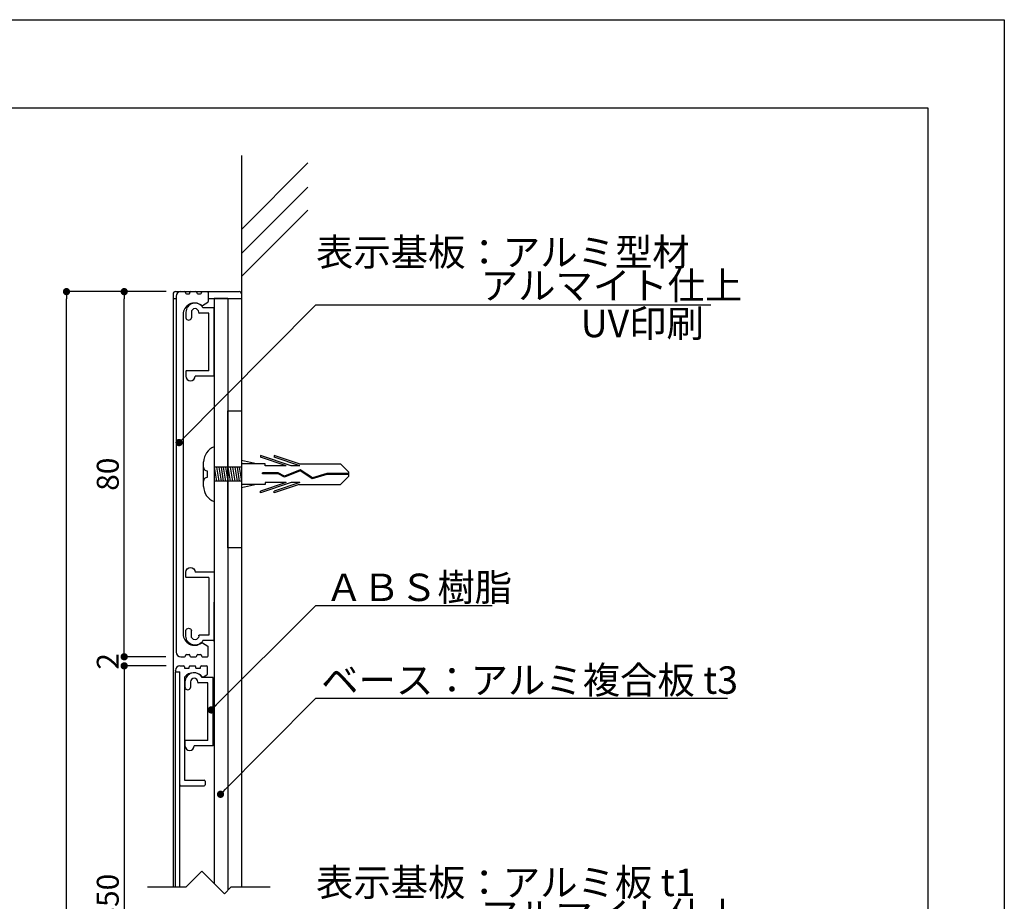
# Model space of a CAD drawing. Units: millimetres. Extents: x 2121 to 2418, y 1402 to 1612.
# Drawn here: x 2310 to 2418, y 1516 to 1612 of the extents above; entities that cross this region are included whole.
import ezdxf

# ---------------------------------------------------------------- set-up
doc = ezdxf.new("R2010")
doc.units = ezdxf.units.MM
for name, color, linetype in [('ビス類', 3, 'Continuous'), ('壁', 6, 'Continuous'), ('寸法', 2, 'Continuous'), ('本体1', 7, 'Continuous'), ('本体2', 11, 'Continuous'), ('枠ライン', 9, 'Continuous'), ('注釈', 2, 'Continuous')]:
    doc.layers.add(name, color=color, linetype=linetype)
doc.styles.get("Standard").update_dxf_attribs({"font": 'arial.ttf'})
doc.styles.add('角ゴ', font='txt.shx', dxfattribs={"bigfont": 'extfont.shx'})
doc.dimstyles.get("Standard").update_dxf_attribs({"dimtxt": 0.18, "dimasz": 0.18, "dimexe": 0.18, "dimexo": 0.0625, "dimgap": 0.09, "dimtad": 0, "dimtih": 1, "dimtoh": 1, "dimdec": 4, "dimzin": 0, "dimdsep": 46, "dimtxsty": 'Standard', "dimcen": 0.09, "dimadec": 0, "dimazin": 0, "dimtfac": 1, "dimtdec": 4, "dimtofl": 0, "dimtmove": 0, "dimatfit": 3, "dimfxl": 1, "dimtolj": 1, "dimtzin": 0, "dimarcsym": 0})
doc.dimstyles.new('STANDARD$0', dxfattribs={"dimtxt": 2.4, "dimasz": 0.4, "dimexe": 0, "dimexo": 2, "dimtad": 3, "dimdec": 0, "dimzin": 0, "dimdsep": 46, "dimtxsty": 'Standard', "dimblk1": 'DOT', "dimblk2": 'DOT', "dimsah": 1, "dimcen": 2.5, "dimclrd": 2, "dimclre": 2, "dimclrt": 2, "dimadec": 0, "dimazin": 0, "dimtfac": 1, "dimtdec": 4, "dimtofl": 0, "dimtmove": 0, "dimatfit": 3, "dimldrblk": 'DOT', "dimfxl": 1, "dimtolj": 1, "dimtzin": 0, "dimarcsym": 0})

# ---------------------------------------------------------------- blocks, each defined once
blk = doc.blocks.new('_DOT')
at = {"color": 0, "linetype": 'ByBlock'}
blk.add_line((-0.5, 0), (-1, 0), dxfattribs=at)
at = {"color": 0, "linetype": 'ByBlock', "const_width": 0.5}
blk.add_lwpolyline([(-0.25, 0, 1), (0.25, 0, 1)], format="xyb", close=True, dxfattribs=at)
blk = doc.blocks.new('*D117')
at = {"layer": 'DEFPOINTS', "color": 0}
for p in [(2315.11, 1582.34), (2328.01, 1582.34), (2327.84, 1438.34)]:
    blk.add_point(p, dxfattribs=at)
at = {"layer": '寸法', "color": 2, "lineweight": -2}
for p, q in [((2326.01, 1582.34), (2315.11, 1582.34)), ((2315.11, 1439.14), (2315.11, 1581.54)), ((2325.84, 1438.34), (2315.11, 1438.34))]:
    blk.add_line(p, q, dxfattribs=at)
at = {"layer": '寸法', "color": 2, "lineweight": -2, "xscale": 0.8, "yscale": 0.8, "zscale": 0.8}
for p, rotation in [((2315.11, 1582.34), 90), ((2315.11, 1438.34), 270)]:
    blk.add_blockref('_DOT', p, dxfattribs=dict(at, rotation=rotation))
at = {"layer": '寸法', "color": 2, "insert": (2313.31, 1510.34), "char_height": 2.4, "attachment_point": 5, "rotation": 90, "style": '角ゴ'}
blk.add_mtext('\\A1;680', dxfattribs=at)
blk = doc.blocks.new('*D120')
at = {"layer": 'DEFPOINTS', "color": 0}
for p in [(2328.01, 1541.34), (2321.43, 1490.34), (2328.02, 1490.34)]:
    blk.add_point(p, dxfattribs=at)
at = {"layer": '寸法', "color": 2, "lineweight": -2}
for p, q in [((2326.01, 1541.34), (2321.43, 1541.34)), ((2321.43, 1540.54), (2321.43, 1491.14)), ((2326.02, 1490.34), (2321.43, 1490.34))]:
    blk.add_line(p, q, dxfattribs=at)
at = {"layer": '寸法', "color": 2, "lineweight": -2, "xscale": 0.8, "yscale": 0.8, "zscale": 0.8}
for p, rotation in [((2321.43, 1541.34), 90), ((2321.43, 1490.34), 270)]:
    blk.add_blockref('_DOT', p, dxfattribs=dict(at, rotation=rotation))
at = {"layer": '寸法', "color": 2, "insert": (2319.63, 1515.84), "char_height": 2.4, "attachment_point": 5, "rotation": 90, "style": '角ゴ'}
blk.add_mtext('\\A1;350', dxfattribs=at)
blk = doc.blocks.new('*D121')
at = {"layer": 'DEFPOINTS', "color": 0}
for p in [(2328, 1542.34), (2321.43, 1541.34), (2328.01, 1541.34)]:
    blk.add_point(p, dxfattribs=at)
at = {"layer": '寸法', "color": 2, "lineweight": -2}
for p, q in [((2321.43, 1543.14), (2321.43, 1543.94)), ((2326, 1542.34), (2321.43, 1542.34)), ((2326.01, 1541.34), (2321.43, 1541.34)), ((2321.43, 1540.54), (2321.43, 1539.74))]:
    blk.add_line(p, q, dxfattribs=at)
at = {"layer": '寸法', "color": 2, "lineweight": -2, "xscale": 0.8, "yscale": 0.8, "zscale": 0.8}
for p, rotation in [((2321.43, 1542.34), 270), ((2321.43, 1541.34), 90)]:
    blk.add_blockref('_DOT', p, dxfattribs=dict(at, rotation=rotation))
at = {"layer": '寸法', "color": 2, "insert": (2319.63, 1541.84), "char_height": 2.4, "attachment_point": 5, "rotation": 90, "style": '角ゴ'}
blk.add_mtext('\\A1;2', dxfattribs=at)
blk = doc.blocks.new('*D122')
at = {"layer": 'DEFPOINTS', "color": 0}
for p in [(2321.43, 1582.34), (2328.01, 1582.34), (2328, 1542.34)]:
    blk.add_point(p, dxfattribs=at)
at = {"layer": '寸法', "color": 2, "lineweight": -2}
for p, q in [((2326.01, 1582.34), (2321.43, 1582.34)), ((2321.43, 1543.14), (2321.43, 1581.54)), ((2326, 1542.34), (2321.43, 1542.34))]:
    blk.add_line(p, q, dxfattribs=at)
at = {"layer": '寸法', "color": 2, "lineweight": -2, "xscale": 0.8, "yscale": 0.8, "zscale": 0.8}
for p, rotation in [((2321.43, 1582.34), 90), ((2321.43, 1542.34), 270)]:
    blk.add_blockref('_DOT', p, dxfattribs=dict(at, rotation=rotation))
at = {"layer": '寸法', "color": 2, "insert": (2319.63, 1562.34), "char_height": 2.4, "attachment_point": 5, "rotation": 90, "style": '角ゴ'}
blk.add_mtext('\\A1;80', dxfattribs=at)
blk = doc.blocks.new('A$C2A1B03D1')
at = {"layer": '本体2', "ltscale": 0.3}
for p, q in [((-3.1, 7), (-3.1, 6.4)), ((-2.5, 7), (-2.5, 6.4)), ((-1.7, 6.96), (-1.7, 7)), ((-0.6, 6.9), (-1.64, 6.9)), ((0, 7.5), (-1.234, 7.5)), ((-0.6, 0.6), (-0.6, 6.9)), ((0, 0), (0, 7.5)), ((-3.1, 0.54), (-3.1, 0)), ((-0.6, 0.6), (-3.04, 0.6)), ((0, 0), (-2.1, 0))]:
    blk.add_line(p, q, dxfattribs=at)
for centre, radius, start, end in [((-2.1, 7), 1, 30, 180), ((-2.1, 7), 0.4, 0, 180), ((-1.64, 6.96), 0.06, 180, 270), ((-2.8, 6.455), 0.305, 190.38886, 349.61114), ((-3.04, 0.54), 0.06, 90, 180), ((-2.6, 0), 0.5, 180, 0)]:
    blk.add_arc(centre, radius, start, end, dxfattribs=at)

msp = doc.modelspace()

# ---------------------------------------------------------------- linework, layer by layer
at = {"layer": 'ビス類', "linetype": 'Continuous'}
for p, q in [((2331.289, 1565.345), (2331.289, 1559.345)), ((2335.923, 1563.47), (2334.289, 1563.846)), ((2339.729, 1563.249), (2336.355, 1564.397)), ((2336.355, 1564.397), (2336.355, 1564.212)), ((2339.185, 1563.249), (2336.355, 1564.212)), ((2340.58, 1563.47), (2337.855, 1564.397)), ((2337.855, 1564.397), (2337.855, 1564.212)), ((2340.685, 1563.249), (2337.855, 1564.212)), ((2330.128, 1560.995), (2330.128, 1563.695)), ((2334.289, 1563.095), (2331.289, 1563.095)), ((2331.289, 1563.095), (2331.539, 1561.595)), ((2331.539, 1563.095), (2331.789, 1561.595)), ((2331.789, 1563.095), (2332.039, 1561.595)), ((2332.039, 1563.095), (2332.289, 1561.595)), ((2332.289, 1563.095), (2332.539, 1561.595)), ((2332.539, 1563.095), (2332.789, 1561.595)), ((2332.789, 1563.095), (2333.039, 1561.595)), ((2333.039, 1563.095), (2333.289, 1561.595)), ((2333.289, 1563.095), (2333.539, 1561.595)), ((2333.539, 1563.095), (2333.789, 1561.595)), ((2333.789, 1563.095), (2334.039, 1561.595)), ((2333.789, 1563.095), (2334.039, 1561.595)), ((2334.039, 1563.095), (2334.289, 1561.595)), ((2336.855, 1563.47), (2334.289, 1563.47)), ((2336.855, 1563.249), (2336.855, 1563.47)), ((2339.185, 1563.249), (2336.855, 1563.249)), ((2340.707, 1562.833), (2338.984, 1562.13)), ((2340.685, 1563.249), (2339.729, 1563.249)), ((2340.58, 1563.47), (2345.121, 1563.47)), ((2342.044, 1561.953), (2340.707, 1562.833)), ((2346.037, 1562.566), (2345.121, 1563.47)), ((2330.503, 1562.72), (2330.503, 1561.97)), ((2331.289, 1562.345), (2331.289, 1560.167)), ((2338.307, 1562.495), (2336.563, 1562.495)), ((2336.563, 1562.384), (2336.563, 1562.495)), ((2338.278, 1562.384), (2336.563, 1562.384)), ((2338.978, 1562.008), (2338.278, 1562.384)), ((2338.984, 1562.13), (2338.307, 1562.495)), ((2340.694, 1562.708), (2338.978, 1562.008)), ((2340.694, 1562.708), (2338.978, 1562.008)), ((2342.026, 1561.833), (2340.694, 1562.708)), ((2343.635, 1562.29), (2342.026, 1561.833)), ((2343.618, 1562.4), (2342.044, 1561.953)), ((2346.037, 1562.4), (2343.618, 1562.4)), ((2346.037, 1562.29), (2343.635, 1562.29)), ((2346.037, 1562.124), (2345.121, 1561.22)), ((2346.037, 1562.124), (2346.037, 1562.566)), ((2334.289, 1561.595), (2331.289, 1561.595)), ((2336.855, 1561.22), (2334.289, 1561.22)), ((2335.923, 1561.22), (2334.289, 1560.844)), ((2339.185, 1561.441), (2336.355, 1560.478)), ((2339.729, 1561.441), (2336.355, 1560.293)), ((2336.855, 1561.441), (2336.855, 1561.22)), ((2339.185, 1561.441), (2336.855, 1561.441)), ((2340.685, 1561.441), (2337.855, 1560.478)), ((2340.58, 1561.22), (2337.855, 1560.293)), ((2340.685, 1561.441), (2339.729, 1561.441)), ((2340.58, 1561.22), (2345.121, 1561.22)), ((2336.355, 1560.293), (2336.355, 1560.478)), ((2337.855, 1560.293), (2337.855, 1560.478))]:
    msp.add_line(p, q, dxfattribs=at)
for centre, radius, start, end in [((2331.924, 1563.665), 1.796, 110.71316, 179.03633), ((2330.503, 1563.095), 0.375, 180, 270), ((2330.503, 1561.595), 0.375, 90, 180), ((2331.869, 1560.986), 1.741, 179.71291, 250.5375)]:
    msp.add_arc(centre, radius, start, end, dxfattribs=at)
at = {"layer": '壁'}
for p, q in [((2334.289, 1597.252), (2334.289, 1517.095)), ((2334.289, 1589.158), (2341.557, 1596.441)), ((2334.289, 1586.503), (2341.557, 1593.786)), ((2334.289, 1583.983), (2341.557, 1591.266))]:
    msp.add_line(p, q, dxfattribs=at)
at = {"layer": '本体1', "color": 3}
for p, q in [((2327.039, 1582.345), (2334.039, 1582.345)), ((2326.789, 1582.095), (2326.789, 1581.595)), ((2326.789, 1581.595), (2327.038, 1581.595)), ((2326.789, 1581.595), (2327.137, 1581.595)), ((2330.637, 1581.595), (2334.289, 1581.595)), ((2334.289, 1582.095), (2334.289, 1581.595))]:
    msp.add_line(p, q, dxfattribs=at)
at = {"layer": '本体1', "linetype": 'Continuous'}
for p, q in [((2327.637, 1582.345), (2328.037, 1582.345)), ((2328.137, 1582.245), (2328.137, 1582.195)), ((2328.637, 1582.195), (2328.637, 1582.245)), ((2328.737, 1582.345), (2329.287, 1582.345)), ((2329.387, 1582.245), (2329.387, 1582.195)), ((2329.887, 1582.195), (2329.887, 1582.245)), ((2329.987, 1582.345), (2330.537, 1582.345)), ((2330.637, 1582.245), (2330.637, 1581.264)), ((2327.137, 1581.845), (2327.137, 1542.845)), ((2328.237, 1582.095), (2328.537, 1582.095)), ((2329.487, 1582.095), (2329.787, 1582.095)), ((2329.998, 1580.837), (2330.587, 1581.177)), ((2327.887, 1579.845), (2327.887, 1544.845)), ((2329.998, 1543.852), (2330.587, 1543.512)), ((2330.637, 1542.445), (2330.637, 1543.426)), ((2327.637, 1542.345), (2328.037, 1542.345)), ((2328.137, 1542.445), (2328.137, 1542.495)), ((2328.237, 1542.595), (2328.537, 1542.595)), ((2328.637, 1542.495), (2328.637, 1542.445)), ((2328.737, 1542.345), (2329.287, 1542.345)), ((2329.387, 1542.445), (2329.387, 1542.495)), ((2329.487, 1542.595), (2329.787, 1542.595)), ((2329.887, 1542.495), (2329.887, 1542.445)), ((2329.987, 1542.345), (2330.537, 1542.345))]:
    msp.add_line(p, q, dxfattribs=at)
at = {"layer": '本体1', "color": 6}
msp.add_line((2326.789, 1581.595), (2326.789, 1517.095), dxfattribs=at)
at = {"layer": '本体1', "color": 4}
for p, q in [((2332.789, 1581.595), (2331.289, 1581.595)), ((2332.789, 1581.595), (2331.289, 1581.595)), ((2331.289, 1581.595), (2331.289, 1517.499)), ((2332.789, 1581.595), (2332.789, 1516.761))]:
    msp.add_line(p, q, dxfattribs=at)
at = {"layer": '本体1'}
for p, q in [((2332.789, 1569.29), (2334.289, 1569.29)), ((2332.789, 1554.29), (2332.789, 1569.29)), ((2334.289, 1569.29), (2334.289, 1554.29)), ((2334.289, 1554.29), (2332.789, 1554.29)), ((2327.138, 1540.695), (2327.038, 1540.695)), ((2327.038, 1517.095), (2327.038, 1540.695))]:
    msp.add_line(p, q, dxfattribs=at)
at = {"layer": '本体1', "color": 3}
for centre, start, end in [((2327.039, 1582.095), 90, 180), ((2334.039, 1582.095), 0, 90)]:
    msp.add_arc(centre, 0.25, start, end, dxfattribs=at)
at = {"layer": '本体1', "linetype": 'Continuous'}
for centre, radius, start, end in [((2327.637, 1581.845), 0.5, 90, 180), ((2328.037, 1582.245), 0.1, 0, 90), ((2328.237, 1582.195), 0.1, 180, 270), ((2328.537, 1582.195), 0.1, 270, 0), ((2328.737, 1582.245), 0.1, 90, 180), ((2329.287, 1582.245), 0.1, 0, 90), ((2329.487, 1582.195), 0.1, 180, 270), ((2329.787, 1582.195), 0.1, 270, 0), ((2329.987, 1582.245), 0.1, 90, 180), ((2330.537, 1582.245), 0.1, 0, 90), ((2329.137, 1579.845), 1.25, 53.07404, 180), ((2330.537, 1581.264), 0.1, 300, 0), ((2329.948, 1580.924), 0.1, 233.07404, 300), ((2329.137, 1544.845), 1.25, 180, 306.92596), ((2329.948, 1543.766), 0.1, 60, 126.92596), ((2330.537, 1543.426), 0.1, 0, 60), ((2327.637, 1542.845), 0.5, 180, 270), ((2328.037, 1542.445), 0.1, 270, 0), ((2328.237, 1542.495), 0.1, 90, 180), ((2328.537, 1542.495), 0.1, 0, 90), ((2328.737, 1542.445), 0.1, 180, 270), ((2329.287, 1542.445), 0.1, 270, 0), ((2329.487, 1542.495), 0.1, 90, 180), ((2329.787, 1542.495), 0.1, 0, 90), ((2329.987, 1542.445), 0.1, 180, 270), ((2330.537, 1542.445), 0.1, 270, 0)]:
    msp.add_arc(centre, radius, start, end, dxfattribs=at)
at = {"layer": '本体2'}
for p, q in [((2331.289, 1580.66), (2331.289, 1576.364)), ((2331.289, 1544.03), (2331.289, 1548.326))]:
    msp.add_line(p, q, dxfattribs=at)
at = {"layer": '本体2', "linetype": 'Continuous'}
for p, q in [((2327.538, 1541.345), (2327.938, 1541.345)), ((2328.038, 1541.245), (2328.038, 1541.095)), ((2328.538, 1541.095), (2328.538, 1541.245)), ((2328.638, 1541.345), (2329.188, 1541.345)), ((2329.288, 1541.095), (2329.288, 1541.245)), ((2329.788, 1541.095), (2329.788, 1541.245)), ((2329.888, 1541.345), (2330.438, 1541.345)), ((2330.538, 1540.441), (2330.538, 1541.245)), ((2327.038, 1540.795), (2327.038, 1540.845)), ((2327.138, 1540.695), (2327.538, 1540.695)), ((2327.534, 1517.095), (2327.536, 1540.695)), ((2327.538, 1540.695), (2327.538, 1540.695)), ((2328.038, 1541.095), (2328.538, 1541.095)), ((2329.288, 1541.095), (2329.788, 1541.095)), ((2330.112, 1540.138), (2330.488, 1540.355)), ((2328.038, 1540.061), (2328.038, 1528.805)), ((2328.038, 1528.805), (2330.184, 1528.805)), ((2330.284, 1528.705), (2330.284, 1528.305)), ((2327.629, 1528.205), (2330.184, 1528.205))]:
    msp.add_line(p, q, dxfattribs=at)
for centre, radius, start, end in [((2327.538, 1540.845), 0.5, 90, 180), ((2327.938, 1541.245), 0.1, 0, 90), ((2328.638, 1541.245), 0.1, 90, 180), ((2329.188, 1541.245), 0.1, 0, 90), ((2329.888, 1541.245), 0.1, 90, 180), ((2330.438, 1541.245), 0.1, 0, 90), ((2327.138, 1540.795), 0.1, 180, 270), ((2328.138, 1540.061), 0.1, 141.59146, 180), ((2329.038, 1539.347), 1.249, 40.57185, 141.59146), ((2330.062, 1540.224), 0.1, 220.57185, 300), ((2330.438, 1540.441), 0.1, 300, 0), ((2327.624, 1528.293), 0.088, 172.0919, 273.26749), ((2330.184, 1528.705), 0.1, 0, 90), ((2330.184, 1528.305), 0.1, 270, 0)]:
    msp.add_arc(centre, radius, start, end, dxfattribs=at)
at = {"layer": '枠ライン', "ltscale": 0.3}
for points in [[(2120.834, 1612.136), (2417.834, 1612.136), (2417.834, 1402.136), (2120.834, 1402.136)], [(2129.222, 1602.491), (2409.446, 1602.491), (2409.446, 1410.674), (2129.222, 1410.674)]]:
    msp.add_lwpolyline(points, close=True, dxfattribs=at)
at = {"layer": '注釈', "linetype": 'ByBlock'}
msp.add_line((2342.438, 1580.889), (2385.672, 1580.889), dxfattribs=at)
at = {"layer": '注釈'}
for p, q in [((2342.438, 1547.955), (2361.719, 1547.955)), ((2342.438, 1537.794), (2387.517, 1537.794)), ((2329.944, 1518.845), (2328.194, 1517.095)), ((2329.944, 1518.845), (2332.408, 1516.38)), ((2328.194, 1517.095), (2323.977, 1517.095)), ((2333.123, 1517.095), (2332.408, 1516.38)), ((2337.413, 1517.095), (2333.123, 1517.095))]:
    msp.add_line(p, q, dxfattribs=at)

# ---------------------------------------------------------------- block references
at = {"layer": '本体2', "ltscale": 0.3}
for p in [(2331.289, 1573.08), (2331.19, 1532.581)]:
    msp.add_blockref('A$C2A1B03D1', p, dxfattribs=at)
at = {"layer": '本体2', "ltscale": 0.3, "xscale": -1, "rotation": 180}
msp.add_blockref('A$C2A1B03D1', (2331.289, 1551.609), dxfattribs=at)

# ---------------------------------------------------------------- texts
at = {"layer": '注釈', "linetype": 'Continuous', "style": '角ゴ'}
for s, p in [('表示基板：アルミ型材', (2342.442, 1585.165)), ('アルマイト仕上', (2360.487, 1581.507)), ('表示基板：アルミ板 t1', (2342.442, 1516.118)), ('アルマイト仕上', (2360.487, 1512.461))]:
    msp.add_text(s, height=3, dxfattribs=at).set_placement(p)
at = {"layer": '注釈', "style": '角ゴ'}
for s, p in [('UV印刷', (2371.437, 1577.354)), ('ＡＢＳ樹脂', (2343.455, 1548.445)), ('ベース：アルミ複合板 t3', (2343.007, 1538.284))]:
    msp.add_text(s, height=3, dxfattribs=at).set_placement(p)

# ---------------------------------------------------------------- dimensions: what is measured, and where the dimension line sits
at = {"layer": '寸法'}
for base, p1, p2, text, picture, middle in [((2315.107, 1582.345), (2327.837, 1438.345), (2328.007, 1582.345), '680', '*D117', (2313.307, 1510.345)), ((2321.426, 1490.345), (2328.009, 1541.345), (2328.022, 1490.345), '350', '*D120', (2319.626, 1515.845))]:
    dim = msp.add_linear_dim(base=base, p1=p1, p2=p2, angle=90, text=text, dimstyle='Standard', override={"dimtxt": 2.4, "dimasz": 0.8, "dimexe": 0, "dimexo": 2, "dimgap": 0.6, "dimtad": 3, "dimtih": 0, "dimtoh": 0, "dimdec": 1, "dimlfac": 2, "dimzin": 8, "dimtxsty": '角ゴ', "dimblk": 'DOT', "dimclrd": 2, "dimclre": 2, "dimclrt": 2, "dimtdec": 1, "dimldrblk": 'DOT'}, dxfattribs=at)
    dim.commit()
    dim.dimension.update_dxf_attribs({"geometry": picture, "text_midpoint": middle})
dim = msp.add_linear_dim(base=(2321.426, 1582.345), p1=(2327.995, 1542.345), p2=(2328.007, 1582.345), angle=90, dimstyle='STANDARD$0', override={"dimtxt": 2.4, "dimasz": 0.8, "dimgap": 0.6, "dimdec": 1, "dimlfac": 2, "dimzin": 8, "dimtxsty": '角ゴ', "dimblk": 'DOT', "dimtdec": 1}, dxfattribs=at)
dim.commit()
dim.dimension.update_dxf_attribs({"geometry": '*D122', "text_midpoint": (2319.626, 1562.345)})
dim = msp.add_linear_dim(base=(2321.426, 1541.345), p1=(2327.995, 1542.345), p2=(2328.009, 1541.345), angle=90, dimstyle='STANDARD$0', override={"dimtxt": 2.4, "dimasz": 0.8, "dimgap": 0.6, "dimdec": 1, "dimlfac": 2, "dimzin": 8, "dimtxsty": '角ゴ', "dimblk": 'DOT', "dimtdec": 1}, dxfattribs=at)
dim.commit()
dim.dimension.update_dxf_attribs({"geometry": '*D121', "text_midpoint": (2321.426, 1541.845), "dimtype": 160})

# ---------------------------------------------------------------- leaders
at = {"layer": '注釈', "ltscale": 0.3}
for points in [[(2327.447, 1565.806), (2342.438, 1580.889)], [(2330.968, 1536.517), (2342.438, 1547.955)], [(2331.98, 1527.272), (2342.438, 1537.794)]]:
    msp.add_leader(points, dimstyle='Standard', override={"dimtxt": 2.4, "dimasz": 0.8, "dimexe": 0, "dimexo": 2, "dimgap": 0.09, "dimtad": 0, "dimtih": 0, "dimtoh": 0, "dimdec": 1, "dimlfac": 2, "dimzin": 8, "dimtxsty": '角ゴ', "dimclrd": 2, "dimclre": 2, "dimclrt": 2, "dimtdec": 1, "dimldrblk": 'DOT', "dimlwd": -1, "dimlwe": -1}, dxfattribs=at)

doc.saveas('drawing.dxf')
